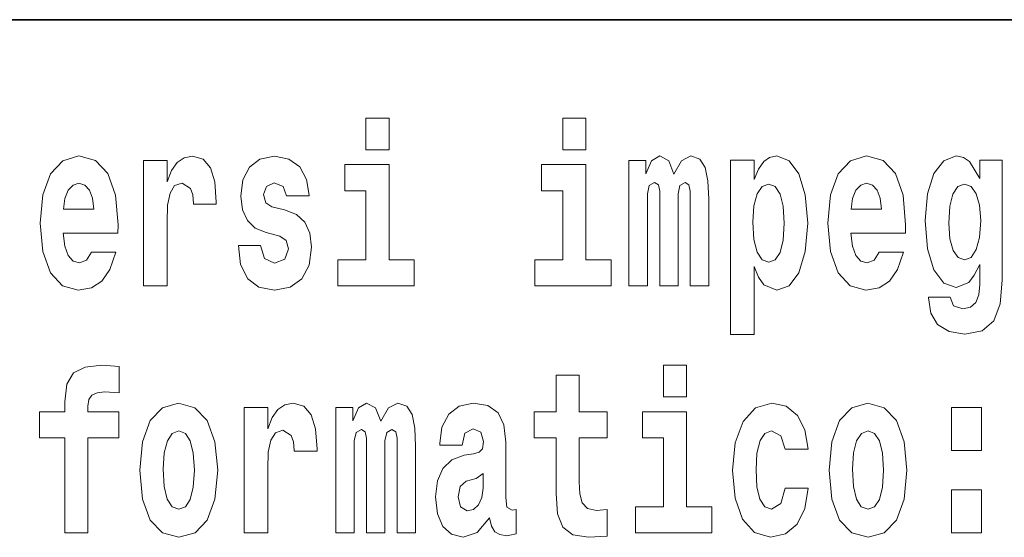
# Model space of a CAD drawing. Extents: x 0 to 420, y 0 to 297.
# Drawn here: x 302 to 309, y 14 to 18 of the extents above; entities that cross this region are included whole.
import ezdxf

# ---------------------------------------------------------------- set-up
doc = ezdxf.new("R2010")
doc.units = 0

msp = doc.modelspace()

# ---------------------------------------------------------------- linework, layer by layer
at = {"color": 7, "lineweight": 35}
msp.add_line((357.8124, 18), (281, 18), dxfattribs=at)
at = {"color": 7, "lineweight": 13}
for points in [[(304.4563, 17.3315), (304.4563, 17.116), (304.6128, 17.116), (304.6128, 17.3315)], [(305.7922, 17.3315), (305.7922, 17.116), (305.9486, 17.116), (305.9486, 17.3315)], [(302.5935, 16.4217), (302.5602, 16.3678), (302.5125, 16.3488), (302.4703, 16.3615), (302.437, 16.3995), (302.4126, 16.4629), (302.4015, 16.5501), (302.7732, 16.5501), (302.7743, 16.6072), (302.7566, 16.8085), (302.7044, 16.9559), (302.6212, 17.0446), (302.508, 17.0748), (302.4004, 17.0431), (302.3172, 16.9543), (302.2639, 16.8101), (302.2462, 16.6199), (302.2639, 16.4265), (302.3172, 16.2823), (302.3982, 16.1935), (302.5047, 16.1634), (302.5935, 16.1792), (302.6645, 16.2252), (302.7188, 16.3044), (302.7599, 16.4217)], [(302.9474, 17.0446), (302.9474, 16.1935), (303.1072, 16.1935), (303.1072, 16.6262), (303.1105, 16.7403), (303.1271, 16.8227), (303.1582, 16.8735), (303.2092, 16.8909), (303.2658, 16.8544), (303.2814, 16.8116), (303.2869, 16.753), (303.2869, 16.7482), (303.4411, 16.7482), (303.4411, 16.7625), (303.4312, 16.8988), (303.4023, 16.9955), (303.3524, 17.0526), (303.2802, 17.0732), (303.2226, 17.0621), (303.176, 17.0304), (303.1371, 16.9765), (303.1072, 16.9004), (303.1072, 17.0446)], [(303.8727, 16.5311), (303.916, 16.501), (303.9315, 16.4439), (303.9071, 16.3742), (303.8361, 16.3472), (303.7684, 16.3789), (303.7418, 16.4677), (303.5909, 16.4677), (303.6064, 16.3377), (303.6541, 16.241), (303.7307, 16.184), (303.835, 16.1634), (303.9426, 16.184), (304.0214, 16.241), (304.0702, 16.333), (304.0869, 16.4566), (304.0746, 16.5517), (304.0414, 16.6246), (303.9848, 16.6769), (303.9049, 16.7086), (303.8184, 16.7292), (303.7773, 16.7562), (303.7618, 16.8132), (303.7806, 16.8687), (303.8328, 16.8925), (303.8938, 16.8671), (303.9182, 16.8053), (304.0702, 16.8053), (304.0702, 16.8085), (304.0536, 16.9163), (304.007, 17.0003), (303.9326, 17.0542), (303.835, 17.0732), (303.7374, 17.0542), (303.6664, 16.9987), (303.622, 16.9131), (303.6075, 16.8021), (303.6187, 16.7102), (303.6519, 16.6373), (303.7052, 16.585), (303.7784, 16.5549)], [(306.6554, 16.8243), (306.6554, 16.1935), (306.7819, 16.1935), (306.7819, 16.7815), (306.7763, 16.9052), (306.7586, 16.9971), (306.722, 17.0542), (306.6609, 17.0748), (306.5977, 17.0431), (306.5455, 16.9511), (306.51, 17.0415), (306.449, 17.0748), (306.3935, 17.0431), (306.3547, 16.9543), (306.3547, 17.0446), (306.2404, 17.0446), (306.2404, 16.1935), (306.3658, 16.1935), (306.3658, 16.818), (306.378, 16.875), (306.4135, 16.8957), (306.4401, 16.8798), (306.449, 16.8354), (306.449, 16.1935), (306.5733, 16.1935), (306.5733, 16.818), (306.5855, 16.875), (306.621, 16.8957), (306.6465, 16.8798), (306.6554, 16.8354)], [(306.9305, 17.0462), (306.9305, 15.8638), (307.0892, 15.8638), (307.0892, 16.325), (307.1203, 16.2521), (307.1547, 16.2014), (307.2434, 16.1634), (307.3266, 16.1935), (307.3932, 16.2823), (307.4365, 16.4265), (307.4531, 16.6199), (307.4365, 16.8116), (307.3932, 16.9543), (307.3266, 17.0431), (307.2434, 17.0748), (307.1946, 17.0652), (307.1547, 17.0367), (307.1203, 16.986), (307.0892, 16.9147), (307.0892, 17.0462)], [(307.9369, 16.4217), (307.9036, 16.3678), (307.8559, 16.3488), (307.8137, 16.3615), (307.7804, 16.3995), (307.756, 16.4629), (307.7449, 16.5501), (308.1166, 16.5501), (308.1177, 16.6072), (308.1, 16.8085), (308.0478, 16.9559), (307.9646, 17.0446), (307.8514, 17.0748), (307.7438, 17.0431), (307.6606, 16.9543), (307.6073, 16.8101), (307.5896, 16.6199), (307.6073, 16.4265), (307.6606, 16.2823), (307.7416, 16.1935), (307.8481, 16.1634), (307.9369, 16.1792), (308.0079, 16.2252), (308.0622, 16.3044), (308.1033, 16.4217)], [(308.6203, 16.203), (308.6137, 16.1317), (308.5937, 16.0794), (308.5582, 16.0493), (308.5049, 16.0382), (308.4417, 16.0588), (308.4206, 16.1158), (308.2719, 16.1158), (308.2719, 16.1127), (308.2875, 16.008), (308.3341, 15.9304), (308.4117, 15.8828), (308.5193, 15.8654), (308.637, 15.8892), (308.7157, 15.9557), (308.759, 16.0714), (308.7734, 16.2315), (308.7734, 17.0462), (308.6203, 17.0462), (308.6203, 16.921), (308.5504, 17.0367), (308.5094, 17.0652), (308.4605, 17.0748), (308.3762, 17.0431), (308.3097, 16.9559), (308.2664, 16.818), (308.2509, 16.6373), (308.2664, 16.4439), (308.3097, 16.3013), (308.3762, 16.2125), (308.4605, 16.1824), (308.5471, 16.2173), (308.5826, 16.2664), (308.6203, 16.3393)], [(304.7836, 16.3694), (304.6128, 16.3694), (304.6128, 17.0161), (304.3121, 17.0161), (304.3121, 16.8386), (304.4563, 16.8386), (304.4563, 16.3694), (304.2666, 16.3694), (304.2666, 16.1935), (304.7836, 16.1935)], [(306.1195, 16.3694), (305.9486, 16.3694), (305.9486, 17.0161), (305.6479, 17.0161), (305.6479, 16.8386), (305.7922, 16.8386), (305.7922, 16.3694), (305.6024, 16.3694), (305.6024, 16.1935), (306.1195, 16.1935)], [(302.6112, 16.7134), (302.4048, 16.7134), (302.4137, 16.7863), (302.437, 16.8418), (302.4692, 16.8766), (302.508, 16.8893), (302.5491, 16.8766), (302.5813, 16.8433), (302.6012, 16.7879)], [(307.1902, 16.8846), (307.2323, 16.8671), (307.2656, 16.8164), (307.2867, 16.734), (307.2945, 16.6199), (307.2867, 16.5042), (307.2656, 16.4201), (307.2323, 16.3694), (307.1902, 16.3536), (307.1436, 16.3694), (307.1092, 16.4217), (307.0881, 16.5073), (307.0814, 16.6262), (307.0881, 16.7372), (307.1103, 16.818), (307.1447, 16.8671)], [(307.9546, 16.7134), (307.7483, 16.7134), (307.7571, 16.7863), (307.7804, 16.8418), (307.8126, 16.8766), (307.8514, 16.8893), (307.8925, 16.8766), (307.9247, 16.8433), (307.9446, 16.7879)], [(308.5172, 16.371), (308.4739, 16.3869), (308.4395, 16.4344), (308.4173, 16.5121), (308.4095, 16.6199), (308.4173, 16.734), (308.4384, 16.8164), (308.4727, 16.8671), (308.5172, 16.8846), (308.5615, 16.8671), (308.597, 16.818), (308.6181, 16.7403), (308.627, 16.6373), (308.6192, 16.5216), (308.597, 16.4392), (308.5626, 16.3869)], [(302.2416, 15.1619), (302.4125, 15.1619), (302.4125, 14.5168), (302.5689, 14.5168), (302.5689, 15.1619), (302.7809, 15.1619), (302.7809, 15.3395), (302.5689, 15.3395), (302.5689, 15.3759), (302.5756, 15.4219), (302.5967, 15.452), (302.6322, 15.4679), (302.6832, 15.4742), (302.782, 15.4663), (302.782, 15.647), (302.6655, 15.6549), (302.5523, 15.6422), (302.4735, 15.6026), (302.4269, 15.5265), (302.4125, 15.406), (302.4125, 15.3395), (302.2416, 15.3395)], [(306.4755, 15.6549), (306.4755, 15.4393), (306.632, 15.4393), (306.632, 15.6549)], [(306.0927, 15.3395), (305.903, 15.3395), (305.903, 15.5883), (305.7466, 15.5883), (305.7466, 15.3395), (305.5979, 15.3395), (305.5979, 15.1619), (305.7466, 15.1619), (305.7466, 14.7831), (305.7566, 14.6468), (305.7921, 14.5549), (305.8597, 14.5042), (305.9662, 14.4867), (306.0927, 14.4947), (306.0927, 14.6753), (306.0195, 14.669), (305.9596, 14.6817), (305.9241, 14.7197), (305.9074, 14.7815), (305.903, 14.864), (305.903, 15.1619), (306.0927, 15.1619)], [(302.9229, 14.9416), (302.9406, 14.7467), (302.9928, 14.604), (303.076, 14.5168), (303.1869, 14.4867), (303.2968, 14.5168), (303.38, 14.604), (303.4321, 14.7467), (303.451, 14.9416), (303.4321, 15.135), (303.38, 15.2792), (303.2957, 15.3664), (303.1858, 15.3981), (303.076, 15.3664), (302.9928, 15.2792), (302.9406, 15.135)], [(303.6307, 15.368), (303.6307, 14.5168), (303.7905, 14.5168), (303.7905, 14.9496), (303.7938, 15.0637), (303.8105, 15.1461), (303.8416, 15.1968), (303.8926, 15.2142), (303.9492, 15.1778), (303.9647, 15.135), (303.9702, 15.0764), (303.9702, 15.0716), (304.1245, 15.0716), (304.1245, 15.0859), (304.1145, 15.2222), (304.0856, 15.3189), (304.0357, 15.3759), (303.9636, 15.3965), (303.9059, 15.3854), (303.8593, 15.3537), (303.8205, 15.2998), (303.7905, 15.2238), (303.7905, 15.368)], [(304.667, 15.1477), (304.667, 14.5168), (304.7935, 14.5168), (304.7935, 15.1049), (304.788, 15.2285), (304.7702, 15.3204), (304.7336, 15.3775), (304.6726, 15.3981), (304.6093, 15.3664), (304.5572, 15.2745), (304.5217, 15.3648), (304.4606, 15.3981), (304.4052, 15.3664), (304.3663, 15.2776), (304.3663, 15.368), (304.2521, 15.368), (304.2521, 14.5168), (304.3774, 14.5168), (304.3774, 15.1413), (304.3896, 15.1984), (304.4251, 15.219), (304.4518, 15.2032), (304.4606, 15.1588), (304.4606, 14.5168), (304.5849, 14.5168), (304.5849, 15.1413), (304.5971, 15.1984), (304.6326, 15.219), (304.6581, 15.2032), (304.667, 15.1588)], [(305.1097, 15.1112), (305.1275, 15.1936), (305.1841, 15.2222), (305.2362, 15.2), (305.2539, 15.1366), (305.2473, 15.0874), (305.2251, 15.0637), (305.1852, 15.0542), (305.123, 15.0447), (305.0387, 15.013), (304.9777, 14.9543), (304.9411, 14.8703), (304.9289, 14.7609), (304.9411, 14.6468), (304.9777, 14.5596), (305.0365, 14.5073), (305.1164, 14.4867), (305.2118, 14.52), (305.295, 14.6199), (305.3072, 14.5628), (305.3305, 14.5248), (305.3638, 14.5057), (305.4115, 14.4978), (305.4747, 14.5105), (305.4747, 14.6753), (305.4481, 14.6706), (305.4126, 14.6912), (305.4059, 14.7562), (305.4059, 15.1334), (305.3926, 15.2491), (305.3527, 15.3315), (305.2828, 15.3807), (305.1841, 15.3981), (305.0886, 15.3775), (305.0176, 15.322), (304.9721, 15.2349), (304.9577, 15.1239), (304.9577, 15.1112)], [(307.301, 14.8212), (307.2699, 14.7166), (307.2067, 14.6785), (307.1623, 14.6944), (307.129, 14.7451), (307.109, 14.8291), (307.1024, 14.9448), (307.109, 15.0589), (307.1301, 15.1429), (307.1634, 15.1921), (307.2067, 15.2095), (307.2699, 15.1762), (307.2999, 15.0859), (307.4563, 15.0859), (307.433, 15.2158), (307.3831, 15.3141), (307.3076, 15.3759), (307.21, 15.3981), (307.0991, 15.3648), (307.0147, 15.2729), (306.9604, 15.1287), (306.9426, 14.94), (306.9604, 14.753), (307.0114, 14.6104), (307.0924, 14.5184), (307.2, 14.4867), (307.3021, 14.5105), (307.3809, 14.5755), (307.433, 14.6817), (307.4563, 14.8212)], [(307.5983, 14.9416), (307.6161, 14.7467), (307.6682, 14.604), (307.7515, 14.5168), (307.8624, 14.4867), (307.9723, 14.5168), (308.0555, 14.604), (308.1076, 14.7467), (308.1265, 14.9416), (308.1076, 15.135), (308.0555, 15.2792), (307.9711, 15.3664), (307.8613, 15.3981), (307.7515, 15.3664), (307.6682, 15.2792), (307.6161, 15.135)], [(308.4283, 15.368), (308.4283, 15.0764), (308.6324, 15.0764), (308.6324, 15.368)], [(306.8028, 14.6928), (306.632, 14.6928), (306.632, 15.3395), (306.3313, 15.3395), (306.3313, 15.1619), (306.4755, 15.1619), (306.4755, 14.6928), (306.2858, 14.6928), (306.2858, 14.5168), (306.8028, 14.5168)], [(303.1869, 15.2095), (303.2313, 15.1921), (303.2646, 15.1413), (303.2846, 15.0573), (303.2923, 14.9432), (303.2846, 14.8275), (303.2646, 14.7435), (303.2313, 14.6928), (303.1869, 14.6769), (303.1414, 14.6928), (303.1082, 14.7451), (303.0882, 14.8307), (303.0815, 14.9496), (303.0882, 15.0605), (303.1093, 15.1413), (303.1425, 15.1921)], [(307.8624, 15.2095), (307.9068, 15.1921), (307.9401, 15.1413), (307.9601, 15.0573), (307.9678, 14.9432), (307.9601, 14.8275), (307.9401, 14.7435), (307.9068, 14.6928), (307.8624, 14.6769), (307.8169, 14.6928), (307.7836, 14.7451), (307.7637, 14.8307), (307.757, 14.9496), (307.7637, 15.0605), (307.7847, 15.1413), (307.818, 15.1921)], [(305.2517, 14.8212), (305.2429, 14.7562), (305.2195, 14.707), (305.1852, 14.6753), (305.1441, 14.6658), (305.0986, 14.6928), (305.082, 14.7625), (305.0953, 14.8307), (305.1352, 14.8671), (305.2029, 14.8862), (305.2517, 14.9194)], [(308.4283, 14.8085), (308.4283, 14.5168), (308.6324, 14.5168), (308.6324, 14.8085)]]:
    msp.add_lwpolyline(points, close=True, dxfattribs=at)

doc.saveas('drawing.dxf')
